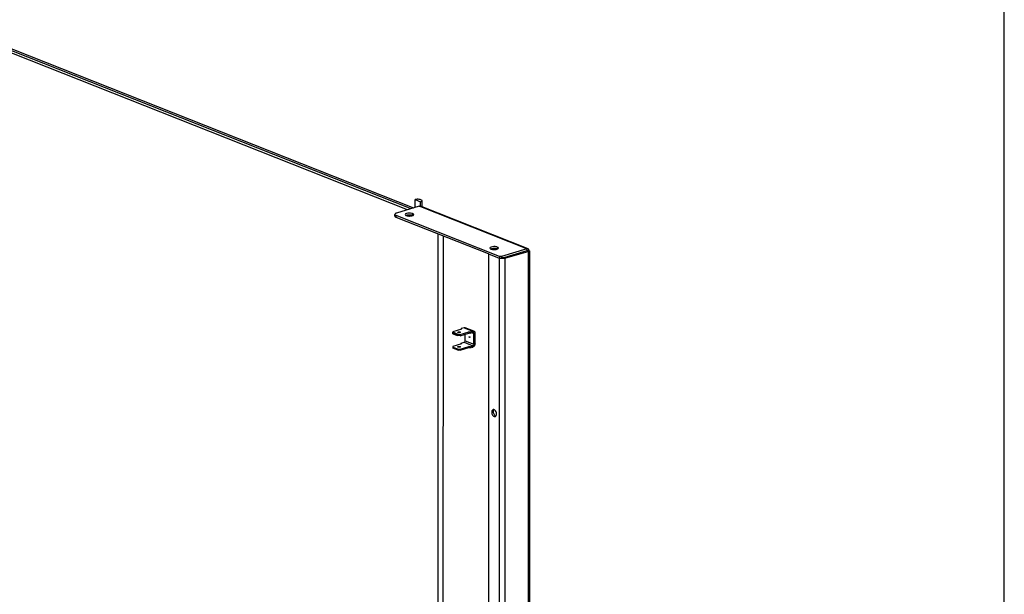
# Model space of a CAD drawing. Units: millimetres. Extents: x 0 to 594, y 0 to 420.
# Drawn here: x 536 to 594, y 350 to 384 of the extents above; entities that cross this region are included whole.
import ezdxf

# ---------------------------------------------------------------- set-up
doc = ezdxf.new("R2010")
doc.units = ezdxf.units.MM
doc.header["$LTSCALE"] = 32.67
doc.layers.get('0').update_dxf_attribs({"linetype": 'CONTINUOUS'})

msp = doc.modelspace()

# ---------------------------------------------------------------- linework, layer by layer
at = {"color": 7, "linetype": 'Continuous'}
for p, q in [((594, 0), (594, 420)), ((558.72682, 372.59128), (533.23992, 382.67908)), ((558.93718, 372.65437), (533.45028, 382.74217)), ((533.60112, 382.78741), (559.08802, 372.69961)), ((559.17245, 372.72493), (559.17249, 373.18805)), ((559.17249, 373.18805), (559.50081, 373.0581)), ((559.50079, 372.79625), (559.50081, 373.0581)), ((559.58662, 372.75927), (559.58665, 373.12305)), ((557.97989, 372.20757), (557.9799, 372.32023)), ((563.51698, 369.97728), (558.05364, 372.13969)), ((560.52546, 371.16134), (560.52234, 336.02906)), ((560.82712, 371.04194), (560.82407, 336.67176)), ((565.7798, 370.16253), (564.28964, 369.71562)), ((565.77981, 370.27518), (565.7798, 370.16253)), ((565.8099, 370.16654), (565.7798, 370.16253)), ((565.7798, 370.16253), (565.8586, 370.13134)), ((565.89465, 370.15694), (565.80989, 370.16652)), ((565.94094, 370.15505), (565.89465, 370.15694)), ((564.17089, 369.71846), (564.14736, 369.72777)), ((564.1709, 369.83111), (564.17089, 369.71846)), ((564.28965, 369.82828), (564.28964, 369.71562)), ((561.89085, 365.56531), (561.89084, 365.52648)), ((561.40896, 365.26118), (561.40897, 365.31751)), ((561.40896, 365.26118), (561.69132, 365.14942)), ((561.40897, 365.31751), (561.41092, 365.346)), ((561.69133, 365.20575), (561.40897, 365.31751)), ((561.69132, 365.14942), (561.69133, 365.20575)), ((561.83241, 365.14605), (561.69132, 365.14942)), ((561.71955, 365.22385), (561.69133, 365.20575)), ((561.83241, 365.14605), (562.36034, 365.30438)), ((561.83241, 365.14605), (561.83242, 365.22115)), ((562.13212, 364.84913), (562.13215, 365.23594)), ((562.36035, 365.37948), (562.36034, 365.30438)), ((562.41616, 365.28229), (562.36034, 365.30438)), ((562.41617, 365.35739), (562.41616, 365.28229)), ((562.59717, 365.33657), (562.41616, 365.28229)), ((562.65744, 364.6412), (562.6575, 365.27957)), ((561.41865, 364.52122), (561.40889, 364.47261)), ((561.40889, 364.47261), (561.69125, 364.36085)), ((561.40889, 364.47261), (561.40889, 364.41629)), ((561.69125, 364.30453), (561.40889, 364.41629)), ((561.41084, 364.40723), (561.40889, 364.41629)), ((561.41865, 364.52122), (561.94658, 364.67955)), ((561.69125, 364.36085), (561.83234, 364.35748)), ((561.69125, 364.36085), (561.69125, 364.30453)), ((561.69125, 364.30453), (561.71946, 364.28508)), ((561.83234, 364.35748), (561.83233, 364.28238)), ((561.83234, 364.35748), (562.36027, 364.51581)), ((561.89077, 364.70165), (562.07178, 364.75593)), ((561.89077, 364.70165), (561.94658, 364.67955)), ((561.89077, 364.66281), (561.89077, 364.70165)), ((562.41609, 364.49372), (562.36027, 364.51581)), ((562.36027, 364.44071), (562.36027, 364.51581)), ((562.41608, 364.41862), (562.41609, 364.49372)), ((562.41609, 364.49372), (562.5971, 364.54801))]:
    msp.add_line(p, q, dxfattribs=at)
at = {"color": 3, "linetype": 'Continuous'}
for p, q in [((559.41029, 372.79626), (558.08291, 372.39817)), ((565.85699, 370.27744), (559.4986, 372.79411)), ((564.1709, 369.83111), (558.05365, 372.25234)), ((565.77981, 370.27518), (564.28965, 369.82828)), ((564.48597, 369.71968), (565.8586, 370.13134)), ((565.941, 370.15401), (565.93389, 290.00611)), ((565.941, 370.15504), (565.94087, 370.15509)), ((563.51698, 369.97728), (563.50986, 289.75001)), ((563.51698, 369.97728), (564.14736, 369.72777)), ((561.41873, 365.38489), (561.94666, 365.54322)), ((562.07185, 365.6196), (561.89085, 365.56531)), ((561.89085, 365.56531), (561.94666, 365.54322)), ((562.65604, 365.41024), (562.13072, 365.61817)), ((561.41873, 365.38489), (561.41092, 365.346)), ((561.71955, 365.22385), (561.41092, 365.346)), ((561.71955, 365.22385), (561.83242, 365.22115)), ((561.83242, 365.22115), (562.36035, 365.37948)), ((562.41617, 365.35739), (562.36035, 365.37948)), ((562.59717, 365.41167), (562.41617, 365.35739)), ((562.71777, 364.6593), (562.71783, 365.29766)), ((561.71946, 364.28508), (561.41084, 364.40723)), ((561.83233, 364.28238), (561.71946, 364.28508)), ((561.83233, 364.28238), (562.36027, 364.44071)), ((562.41608, 364.41862), (562.36027, 364.44071)), ((562.41608, 364.41862), (562.59709, 364.4729))]:
    msp.add_line(p, q, dxfattribs=at)
at = {"color": 9, "linetype": 'Continuous'}
for p, q in [((565.77981, 370.27518), (559.41029, 372.79626)), ((558.05364, 372.13969), (558.05365, 372.25234)), ((559.03279, 372.36326), (559.03278, 372.25061)), ((564.03648, 370.38278), (564.03647, 370.27013)), ((565.8586, 370.13134), (565.85148, 289.90407)), ((564.14736, 369.72777), (564.14024, 289.5005)), ((564.16639, 369.73348), (564.14736, 369.72777)), ((564.40717, 369.75087), (564.48597, 369.71968)), ((564.48597, 369.71968), (564.47885, 289.49241)), ((562.07185, 365.6196), (562.59717, 365.41167)), ((561.72716, 365.36775), (561.72716, 365.32898)), ((562.40756, 365.0447), (562.3948, 365.04088)), ((562.54955, 365.32229), (562.6575, 365.27957)), ((562.59717, 365.41167), (562.59717, 365.33657)), ((562.71783, 365.29766), (562.6575, 365.27957)), ((561.72708, 364.46531), (561.72708, 364.50408)), ((562.07178, 364.75593), (562.5971, 364.54801)), ((562.13212, 364.84913), (562.65744, 364.6412)), ((562.59709, 364.4729), (562.5971, 364.54801)), ((562.71777, 364.6593), (562.65744, 364.6412)), ((563.7033, 360.62816), (563.7938, 360.65531))]:
    msp.add_line(p, q, dxfattribs=at)
at = {"color": 3, "linetype": 'Continuous'}
for centre, radius, start, end in [((562.91368, 380.15387), 10.44622, 286.3743732, 286.52182), ((564.27567, 370.07005), 0.36569, 253.0349514, 255.4366263)]:
    msp.add_arc(centre, radius, start, end, dxfattribs=at)
at = {"color": 7, "linetype": 'Continuous'}
for points, knots in [([(559.58202, 373.13955), (559.5706, 373.15972), (559.51164, 373.18891), (559.37542, 373.21552), (559.25101, 373.2116), (559.17249, 373.18805)], [0, 0, 0, 0, 0.16334124, 0.42223261, 1, 1, 1, 1]), ([(559.50081, 373.0581), (559.51315, 373.0618), (559.54573, 373.07311), (559.58666, 373.09922), (559.58665, 373.12305)], [0, 0, 0, 0, 0.35087196, 1, 1, 1, 1]), ([(559.58665, 373.12305), (559.58665, 373.12584), (559.58581, 373.13163), (559.58348, 373.13697), (559.58202, 373.13955)], [0, 0, 0, 0, 0.484253, 1, 1, 1, 1]), ([(558.05364, 372.13969), (558.04285, 372.14396), (558.01298, 372.15729), (557.97985, 372.18506), (557.9799, 372.20767)], [0, 0, 0, 0, 0.33903683, 1, 1, 1, 1]), ([(565.80968, 370.16654), (565.80544, 370.16725), (565.79517, 370.16672), (565.78534, 370.16429), (565.7798, 370.16253)], [0, 0, 0, 0, 0.42503818, 1, 1, 1, 1]), ([(565.81401, 370.16536), (565.81335, 370.16563), (565.81192, 370.1661), (565.81045, 370.16642), (565.80968, 370.16654)], [0, 0, 0, 0, 0.47681554, 1, 1, 1, 1]), ([(565.82029, 370.14954), (565.82053, 370.15048), (565.82091, 370.15229), (565.82104, 370.15414), (565.82103, 370.15501)], [0, 0, 0, 0, 0.5247508, 1, 1, 1, 1]), ([(564.20999, 369.7157), (564.20442, 369.71623), (564.19352, 369.71761), (564.18276, 369.71992), (564.17757, 369.72135)], [0, 0, 0, 0, 0.50943554, 1, 1, 1, 1]), ([(562.3948, 365.04088), (562.39055, 365.04256), (562.38309, 365.05035), (562.37868, 365.06251), (562.37819, 365.07313), (562.37971, 365.08166), (562.3841, 365.08723), (562.38762, 365.08829)], [0, 0, 0, 0, 0.24383754, 0.53582221, 0.67748637, 0.8039523, 1, 1, 1, 1]), ([(562.38762, 365.08829), (562.38933, 365.0888), (562.3919, 365.0888), (562.39421, 365.08805), (562.39481, 365.08782)], [0, 0, 0, 0, 0.7331092, 1, 1, 1, 1]), ([(562.40199, 365.0404), (562.40029, 365.03989), (562.39771, 365.0399), (562.39541, 365.04064), (562.3948, 365.04088)], [0, 0, 0, 0, 0.7331092, 1, 1, 1, 1]), ([(562.39481, 365.08782), (562.39906, 365.08613), (562.40652, 365.07835), (562.41093, 365.06618), (562.41142, 365.05557), (562.40991, 365.04703), (562.40551, 365.04146), (562.40199, 365.0404)], [0, 0, 0, 0, 0.24383754, 0.53582221, 0.67748637, 0.8039523, 1, 1, 1, 1]), ([(562.59717, 365.33657), (562.59967, 365.33732), (562.60934, 365.33952), (562.6198, 365.33855), (562.62659, 365.33586)], [0, 0, 0, 0, 0.26373499, 1, 1, 1, 1]), ([(562.62659, 365.33586), (562.63128, 365.33401), (562.64027, 365.32825), (562.65402, 365.30993), (562.6575, 365.29173), (562.6575, 365.27957)], [0, 0, 0, 0, 0.2234009, 0.46085054, 1, 1, 1, 1]), ([(561.70133, 364.48459), (561.70133, 364.48881), (561.70702, 364.49539), (561.71672, 364.50053), (561.72338, 364.50297), (561.72708, 364.50408)], [0, 0, 0, 0, 0.37573915, 0.65552489, 1, 1, 1, 1]), ([(561.82558, 364.4651), (561.81316, 364.46137), (561.79299, 364.45869), (561.766, 364.45866), (561.74599, 364.46056), (561.72807, 364.46447), (561.7125, 364.46995), (561.70133, 364.47846), (561.70133, 364.48459)], [0, 0, 0, 0, 0.29310827, 0.45404078, 0.60929714, 0.74804441, 0.86154411, 1, 1, 1, 1]), ([(561.72708, 364.50408), (561.73951, 364.50781), (561.75968, 364.51049), (561.78667, 364.51052), (561.80668, 364.50862), (561.8246, 364.50471), (561.84016, 364.49923), (561.85133, 364.49072), (561.85133, 364.48459)], [0, 0, 0, 0, 0.29310827, 0.45404078, 0.60929714, 0.74804441, 0.86154411, 1, 1, 1, 1]), ([(561.85133, 364.48459), (561.85133, 364.48037), (561.84565, 364.47379), (561.83595, 364.46865), (561.82928, 364.46621), (561.82558, 364.4651)], [0, 0, 0, 0, 0.37573915, 0.65552489, 1, 1, 1, 1]), ([(562.13212, 364.84913), (562.13212, 364.82879), (562.12037, 364.78991), (562.08935, 364.7612), (562.07178, 364.75593)], [0, 0, 0, 0, 0.52570819, 1, 1, 1, 1]), ([(562.65744, 364.6412), (562.65744, 364.62086), (562.64569, 364.58199), (562.61467, 364.55328), (562.5971, 364.54801)], [0, 0, 0, 0, 0.52570819, 1, 1, 1, 1]), ([(563.83125, 360.77738), (563.82636, 360.77174), (563.81737, 360.75895), (563.8107, 360.74485), (563.80779, 360.73734)], [0, 0, 0, 0, 0.48123543, 1, 1, 1, 1])]:
    msp.add_open_spline(points, degree=3, knots=knots, dxfattribs=at)
at = {"color": 3, "linetype": 'Continuous'}
for points in [[(559.41029, 372.79626), (559.43845, 372.80471), (559.47112, 372.80496), (559.49847, 372.79416)], [(557.97991, 372.32033), (557.97987, 372.30058), (557.99786, 372.28296), (558.01438, 372.27214)], [(558.59425, 372.3068), (558.59421, 372.28667), (558.61547, 372.27025), (558.63314, 372.26062)], [(558.65569, 372.25017), (558.68442, 372.23879), (558.71503, 372.23211), (558.74559, 372.22757)], [(558.74559, 372.22757), (558.78175, 372.22221), (558.81848, 372.22011), (558.85503, 372.22066)], [(558.85503, 372.22066), (558.89095, 372.22119), (558.927, 372.22426), (558.96233, 372.23078)], [(559.08461, 372.33037), (559.07151, 372.34609), (559.05181, 372.35573), (559.03279, 372.36326)], [(563.59793, 370.32632), (563.59789, 370.3062), (563.61915, 370.28977), (563.63683, 370.28014)], [(563.65938, 370.26969), (563.68811, 370.25832), (563.71872, 370.25163), (563.74928, 370.2471)], [(563.74928, 370.2471), (563.78544, 370.24173), (563.82217, 370.23963), (563.85872, 370.24018)], [(563.85872, 370.24018), (563.89464, 370.24072), (563.93069, 370.24379), (563.96602, 370.25031)], [(564.08829, 370.3499), (564.0752, 370.36561), (564.0555, 370.37526), (564.03648, 370.38278)], [(565.85797, 370.27704), (565.83373, 370.28661), (565.80475, 370.28274), (565.77981, 370.27518)], [(564.28965, 369.82828), (564.26313, 369.82708), (564.23643, 369.82584), (564.21, 369.82835)], [(564.31182, 369.69957), (564.28161, 369.70029), (564.25135, 369.70291), (564.22157, 369.70801)], [(564.40457, 369.70364), (564.37383, 369.70009), (564.34276, 369.69883), (564.31182, 369.69957)], [(564.48597, 369.71968), (564.45948, 369.71174), (564.43204, 369.70681), (564.40457, 369.70364)], [(563.7033, 360.62816), (563.70329, 360.56597), (563.7225, 360.50143), (563.75644, 360.44932)], [(563.78272, 360.77819), (563.75259, 360.76915), (563.72866, 360.73953), (563.71729, 360.7102)], [(563.75644, 360.44932), (563.77163, 360.426), (563.79049, 360.40424), (563.81305, 360.38794)], [(563.81305, 360.38794), (563.83889, 360.36927), (563.8757, 360.35722), (563.90624, 360.36638)], [(563.88945, 360.7458), (563.87326, 360.76002), (563.85408, 360.77202), (563.83335, 360.77789)], [(563.98566, 360.5164), (563.98567, 360.59932), (563.95177, 360.69111), (563.88945, 360.7458)], [(563.97167, 360.43436), (563.9817, 360.46023), (563.98566, 360.48866), (563.98566, 360.5164)]]:
    msp.add_open_spline(points, degree=3, dxfattribs=at)
for points, knots in [([(558.08291, 372.39817), (558.06814, 372.39374), (558.02909, 372.38013), (557.97997, 372.34894), (557.97991, 372.32033)], [0, 0, 0, 0, 0.35011196, 1, 1, 1, 1]), ([(558.01438, 372.27214), (558.02017, 372.26835), (558.03298, 372.26113), (558.04643, 372.2552), (558.05365, 372.25234)], [0, 0, 0, 0, 0.47130536, 1, 1, 1, 1]), ([(558.83345, 372.39277), (558.77621, 372.39191), (558.69896, 372.38673), (558.59431, 372.3373), (558.59425, 372.3068)], [0, 0, 0, 0, 0.65238585, 1, 1, 1, 1]), ([(558.63314, 372.26062), (558.63665, 372.2587), (558.64407, 372.255), (558.6517, 372.25175), (558.65569, 372.25017)], [0, 0, 0, 0, 0.48239804, 1, 1, 1, 1]), ([(559.03279, 372.36326), (559.01941, 372.36856), (558.95471, 372.38808), (558.88645, 372.39356), (558.83345, 372.39277)], [0, 0, 0, 0, 0.21355205, 1, 1, 1, 1]), ([(558.96233, 372.23078), (558.97785, 372.23365), (559.02266, 372.24463), (559.07516, 372.26307), (559.09015, 372.29117)], [0, 0, 0, 0, 0.3313503, 1, 1, 1, 1]), ([(559.09424, 372.30663), (559.09425, 372.3107), (559.09238, 372.31944), (559.08755, 372.32684), (559.08461, 372.33037)], [0, 0, 0, 0, 0.46947513, 1, 1, 1, 1]), ([(559.09015, 372.29117), (559.09145, 372.29361), (559.0935, 372.29863), (559.09423, 372.30402), (559.09424, 372.30663)], [0, 0, 0, 0, 0.51406036, 1, 1, 1, 1]), ([(563.83714, 370.41229), (563.7799, 370.41144), (563.70265, 370.40626), (563.59799, 370.35683), (563.59793, 370.32632)], [0, 0, 0, 0, 0.65238585, 1, 1, 1, 1]), ([(563.63683, 370.28014), (563.64034, 370.27823), (563.64776, 370.27452), (563.65539, 370.27127), (563.65938, 370.26969)], [0, 0, 0, 0, 0.48239804, 1, 1, 1, 1]), ([(564.03648, 370.38278), (564.02309, 370.38808), (563.9584, 370.40761), (563.89014, 370.41309), (563.83714, 370.41229)], [0, 0, 0, 0, 0.21355205, 1, 1, 1, 1]), ([(563.96602, 370.25031), (563.98154, 370.25317), (564.02634, 370.26415), (564.07885, 370.28259), (564.09383, 370.31069)], [0, 0, 0, 0, 0.3313503, 1, 1, 1, 1]), ([(564.09792, 370.32615), (564.09793, 370.33023), (564.09606, 370.33896), (564.09124, 370.34636), (564.08829, 370.3499)], [0, 0, 0, 0, 0.46947513, 1, 1, 1, 1]), ([(564.09383, 370.31069), (564.09513, 370.31313), (564.09718, 370.31815), (564.09792, 370.32354), (564.09792, 370.32615)], [0, 0, 0, 0, 0.51406036, 1, 1, 1, 1]), ([(565.88244, 370.25964), (565.87928, 370.26343), (565.87178, 370.27037), (565.86277, 370.27515), (565.85797, 370.27704)], [0, 0, 0, 0, 0.48882498, 1, 1, 1, 1]), ([(565.8984, 370.2091), (565.8983, 370.2186), (565.89618, 370.23667), (565.88783, 370.25317), (565.88244, 370.25964)], [0, 0, 0, 0, 0.52992305, 1, 1, 1, 1]), ([(565.94088, 370.15504), (565.93937, 370.15511), (565.92041, 370.14842), (565.9017, 370.14409), (565.88438, 370.13895)], [0, 0, 0, 0, 0.07751625, 1, 1, 1, 1]), ([(565.8906, 370.15892), (565.89317, 370.16744), (565.89706, 370.18402), (565.89848, 370.20102), (565.8984, 370.2091)], [0, 0, 0, 0, 0.52436494, 1, 1, 1, 1]), ([(564.16897, 369.72027), (564.16522, 369.72141), (564.15797, 369.72377), (564.15081, 369.72641), (564.14736, 369.72777)], [0, 0, 0, 0, 0.51349143, 1, 1, 1, 1]), ([(564.21, 369.82835), (564.20443, 369.82888), (564.19353, 369.83026), (564.18277, 369.83258), (564.17758, 369.834)], [0, 0, 0, 0, 0.50943554, 1, 1, 1, 1]), ([(564.22157, 369.70801), (564.21506, 369.70913), (564.20238, 369.71156), (564.18981, 369.71451), (564.18372, 369.7161)], [0, 0, 0, 0, 0.51208456, 1, 1, 1, 1]), ([(562.07185, 365.6196), (562.08166, 365.62254), (562.10171, 365.62563), (562.12173, 365.62172), (562.13073, 365.61816)], [0, 0, 0, 0, 0.51422968, 1, 1, 1, 1]), ([(561.70141, 365.34826), (561.70141, 365.35248), (561.70709, 365.35906), (561.71679, 365.3642), (561.72346, 365.36664), (561.72716, 365.36775)], [0, 0, 0, 0, 0.37573915, 0.65552489, 1, 1, 1, 1]), ([(561.82566, 365.32877), (561.81323, 365.32504), (561.79307, 365.32236), (561.76608, 365.32233), (561.74606, 365.32423), (561.72815, 365.32814), (561.71258, 365.33362), (561.70141, 365.34213), (561.70141, 365.34826)], [0, 0, 0, 0, 0.29310827, 0.45404078, 0.60929714, 0.74804441, 0.86154411, 1, 1, 1, 1]), ([(561.72716, 365.36775), (561.73959, 365.37148), (561.75975, 365.37416), (561.78674, 365.37419), (561.80675, 365.37229), (561.82467, 365.36838), (561.84024, 365.3629), (561.85141, 365.35438), (561.85141, 365.34826)], [0, 0, 0, 0, 0.29310827, 0.45404078, 0.60929714, 0.74804441, 0.86154411, 1, 1, 1, 1]), ([(561.85141, 365.34826), (561.85141, 365.34404), (561.84572, 365.33745), (561.83603, 365.33232), (561.82936, 365.32988), (561.82566, 365.32877)], [0, 0, 0, 0, 0.37573915, 0.65552489, 1, 1, 1, 1]), ([(562.59717, 365.41167), (562.60698, 365.41462), (562.62703, 365.41771), (562.64705, 365.4138), (562.65605, 365.41024)], [0, 0, 0, 0, 0.51422968, 1, 1, 1, 1]), ([(562.65605, 365.41024), (562.66541, 365.40653), (562.68339, 365.39502), (562.70323, 365.36857), (562.71533, 365.33506), (562.71783, 365.31044), (562.71783, 365.29766)], [0, 0, 0, 0, 0.22246247, 0.45891635, 0.71772583, 1, 1, 1, 1]), ([(562.71777, 364.6593), (562.71777, 364.63899), (562.71101, 364.59762), (562.6788, 364.52683), (562.63225, 364.48345), (562.59709, 364.4729)], [0, 0, 0, 0, 0.26109685, 0.52818954, 1, 1, 1, 1]), ([(563.70694, 360.67201), (563.70571, 360.6649), (563.70389, 360.65031), (563.7033, 360.63563), (563.7033, 360.62816)], [0, 0, 0, 0, 0.49160555, 1, 1, 1, 1]), ([(563.71729, 360.7102), (563.71496, 360.7042), (563.7109, 360.69161), (563.70809, 360.67868), (563.70694, 360.67201)], [0, 0, 0, 0, 0.48756572, 1, 1, 1, 1]), ([(563.81308, 360.78149), (563.80793, 360.78185), (563.79765, 360.78168), (563.78757, 360.77964), (563.78272, 360.77819)], [0, 0, 0, 0, 0.50503947, 1, 1, 1, 1]), ([(563.83335, 360.77789), (563.82999, 360.77884), (563.82329, 360.7804), (563.81646, 360.78126), (563.81308, 360.78149)], [0, 0, 0, 0, 0.50739715, 1, 1, 1, 1]), ([(563.90624, 360.36638), (563.91417, 360.36876), (563.92977, 360.37617), (563.94251, 360.38775), (563.94821, 360.39433)], [0, 0, 0, 0, 0.48724789, 1, 1, 1, 1]), ([(563.94821, 360.39433), (563.9531, 360.39997), (563.96209, 360.41276), (563.96876, 360.42686), (563.97167, 360.43436)], [0, 0, 0, 0, 0.48123543, 1, 1, 1, 1])]:
    msp.add_open_spline(points, degree=3, knots=knots, dxfattribs=at)
at = {"color": 7, "linetype": 'Continuous'}
for points in [[(558.72614, 372.26999), (558.70201, 372.26554), (558.67798, 372.2595), (558.65518, 372.25043)], [(558.83344, 372.28012), (558.79752, 372.27958), (558.76147, 372.27651), (558.72614, 372.26999)], [(558.94288, 372.2732), (558.90672, 372.27857), (558.86999, 372.28066), (558.83344, 372.28012)], [(559.03278, 372.25061), (559.00405, 372.26198), (558.97344, 372.26866), (558.94288, 372.2732)], [(563.72983, 370.28951), (563.7057, 370.28506), (563.68166, 370.27902), (563.65886, 370.26996)], [(563.83713, 370.29964), (563.80121, 370.2991), (563.76516, 370.29603), (563.72983, 370.28951)], [(563.94657, 370.29272), (563.91041, 370.29809), (563.87368, 370.30019), (563.83713, 370.29964)], [(564.03647, 370.27013), (564.00774, 370.2815), (563.97713, 370.28819), (563.94657, 370.29272)], [(564.28964, 369.71562), (564.26312, 369.71442), (564.23642, 369.71319), (564.20999, 369.7157)], [(564.40717, 369.75087), (564.3891, 369.74545), (564.37018, 369.74276), (564.35136, 369.74148)], [(563.80779, 360.73734), (563.79776, 360.71148), (563.79381, 360.68305), (563.7938, 360.65531)], [(563.7938, 360.65531), (563.7938, 360.62392), (563.79886, 360.59229), (563.80778, 360.5622)], [(563.80778, 360.5622), (563.81671, 360.53208), (563.82979, 360.50279), (563.84695, 360.47647)], [(563.84695, 360.47647), (563.85903, 360.45792), (563.87337, 360.44051), (563.89001, 360.42591)], [(563.89001, 360.42591), (563.9062, 360.41169), (563.92539, 360.39969), (563.94612, 360.39382)]]:
    msp.add_open_spline(points, degree=3, dxfattribs=at)

doc.saveas('drawing.dxf')
